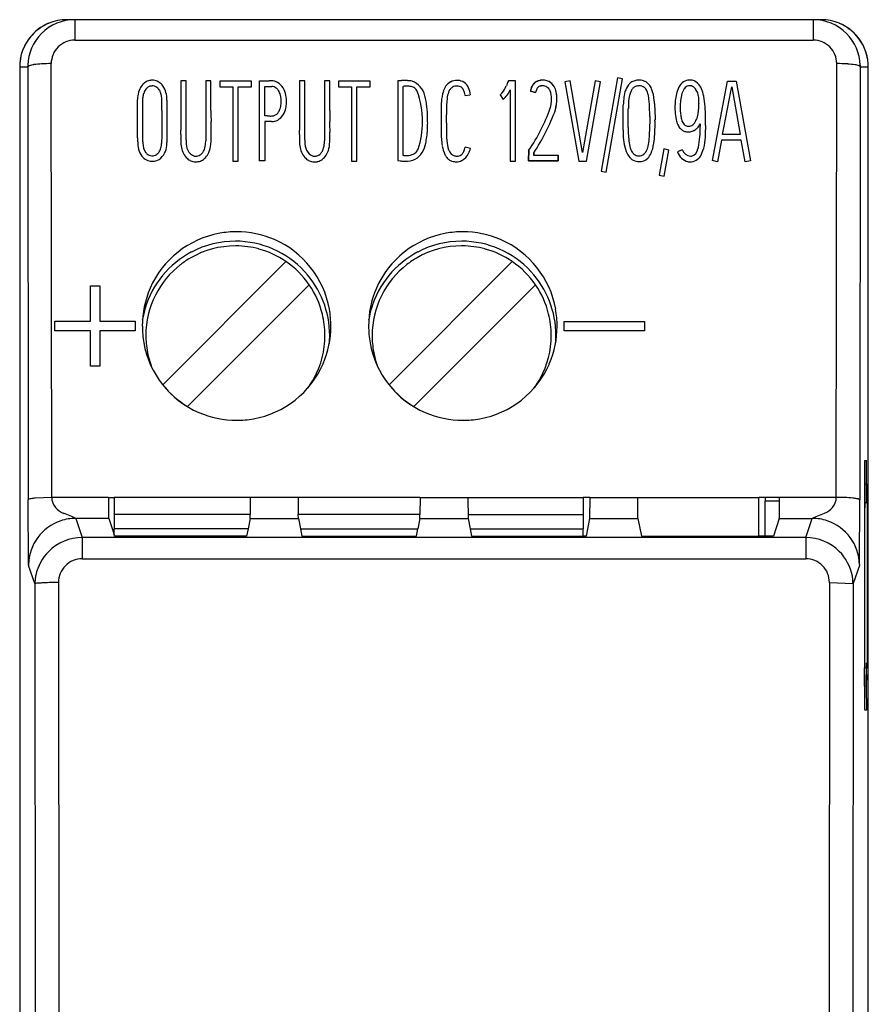
# Model space of a CAD drawing. Extents: x 0.3 to 18.3, y -0.2 to 89.8.
# Drawn here: x 0.3 to 18.3, y 68.9 to 89.8 of the extents above; entities that cross this region are included whole.
import ezdxf

# ---------------------------------------------------------------- set-up
doc = ezdxf.new("R2010")
doc.units = 0
doc.layers.add('DEFAULT_255_2_778', color=255, linetype='CONTINUOUS')

msp = doc.modelspace()

# ---------------------------------------------------------------- linework, layer by layer
at = {"layer": 'DEFAULT_255_2_778'}
for p, q in [((1.428, 89.756), (1.26, 89.756)), ((17.093, 89.756), (1.428, 89.756)), ((1.428, 89.756), (1.428, 89.325)), ((17.092, 89.756), (17.092, 89.325)), ((17.261, 89.756), (17.093, 89.756)), ((1.428, 89.325), (17.093, 89.325)), ((0.939, 79.62), (0.929, 88.824)), ((17.582, 79.62), (17.592, 88.824)), ((0.259, 88.756), (0.259, 0.756)), ((0.259, 88.756), (0.429, 88.756)), ((0.429, 88.789), (0.429, 88.756)), ((0.429, 88.789), (0.439, 79.568)), ((18.091, 88.79), (18.082, 79.568)), ((18.091, 88.79), (18.092, 88.756)), ((18.092, 88.756), (18.261, 88.756)), ((18.261, 0.756), (18.261, 88.756)), ((3.789, 88.456), (3.677, 88.456)), ((3.677, 88.456), (3.677, 87.411)), ((3.789, 87.742), (3.789, 88.456)), ((4.317, 88.456), (4.205, 88.456)), ((4.205, 88.456), (4.205, 87.667)), ((4.317, 87.826), (4.317, 88.456)), ((5.176, 88.451), (4.503, 88.451)), ((4.503, 88.451), (4.503, 88.331)), ((5.176, 88.331), (5.176, 88.451)), ((5.349, 86.758), (5.349, 88.459)), ((5.349, 88.459), (5.519, 88.459)), ((6.308, 88.456), (6.196, 88.456)), ((6.196, 88.456), (6.196, 87.411)), ((6.308, 87.742), (6.308, 88.456)), ((6.836, 88.456), (6.724, 88.456)), ((6.724, 88.456), (6.724, 87.667)), ((6.836, 87.826), (6.836, 88.456)), ((7.694, 88.451), (7.022, 88.451)), ((7.022, 88.451), (7.022, 88.331)), ((7.694, 88.331), (7.694, 88.451)), ((8.361, 88.462), (8.283, 88.461)), ((8.283, 88.461), (8.283, 86.77)), ((8.529, 88.461), (8.484, 88.462)), ((10.611, 88.423), (10.583, 88.354)), ((10.627, 88.458), (10.611, 88.423)), ((10.778, 88.458), (10.627, 88.458)), ((10.778, 86.756), (10.778, 88.458)), ((11.936, 88.461), (11.826, 88.437)), ((11.826, 88.437), (12.118, 86.756)), ((12.201, 86.937), (11.936, 88.461)), ((12.468, 88.459), (12.201, 86.937)), ((12.282, 86.756), (12.578, 88.437)), ((12.578, 88.437), (12.468, 88.459)), ((12.942, 88.524), (12.594, 86.544)), ((12.699, 86.523), (13.047, 88.5)), ((13.047, 88.5), (12.942, 88.524)), ((14.954, 86.766), (15.274, 88.454)), ((15.274, 88.454), (15.456, 88.454)), ((15.456, 88.454), (15.76, 86.761)), ((4.503, 88.331), (4.779, 88.331)), ((4.779, 88.331), (4.779, 86.752)), ((4.891, 86.752), (4.891, 88.331)), ((4.891, 88.331), (5.176, 88.331)), ((5.461, 87.716), (5.461, 88.339)), ((5.461, 88.339), (5.607, 88.339)), ((5.657, 88.331), (5.657, 88.331)), ((7.022, 88.331), (7.298, 88.331)), ((7.298, 88.331), (7.298, 86.752)), ((7.41, 86.752), (7.41, 88.331)), ((7.41, 88.331), (7.694, 88.331)), ((8.395, 86.873), (8.395, 88.341)), ((10.666, 88.268), (10.666, 86.756)), ((11.202, 88.209), (11.093, 88.237)), ((11.093, 88.237), (11.202, 88.209)), ((11.117, 88.316), (11.126, 88.339)), ((13.588, 88.177), (13.588, 88.177)), ((15.206, 87.499), (15.344, 88.233)), ((15.344, 88.233), (15.363, 88.329)), ((15.344, 88.233), (15.344, 88.233)), ((15.363, 88.329), (15.543, 87.32)), ((2.76, 87.252), (2.76, 88.064)), ((2.872, 87.165), (2.873, 88.099)), ((2.873, 88.099), (2.873, 88.099)), ((3.384, 87.962), (3.384, 87.961)), ((3.384, 87.961), (3.384, 87.556)), ((5.92, 88.037), (5.92, 88.037)), ((9.71, 88.148), (9.819, 88.164)), ((10.452, 88.16), (10.515, 88.061)), ((13.727, 87.975), (13.737, 87.658)), ((9.202, 87.956), (9.199, 87.403)), ((13.058, 87.422), (13.063, 87.941)), ((13.168, 87.491), (13.17, 87.852)), ((3.272, 87.692), (3.272, 87.291)), ((3.384, 87.556), (3.384, 87.15)), ((3.789, 87.385), (3.789, 87.742)), ((4.205, 87.667), (4.205, 87.372)), ((4.205, 87.667), (4.205, 87.667)), ((5.6, 87.596), (5.461, 87.596)), ((5.461, 87.596), (5.461, 86.758)), ((6.308, 87.385), (6.308, 87.742)), ((6.724, 87.667), (6.724, 87.372)), ((6.724, 87.667), (6.724, 87.667)), ((13.625, 87.704), (13.623, 87.387)), ((14.184, 87.634), (14.184, 87.634)), ((3.789, 87.207), (3.789, 87.385)), ((4.205, 87.372), (4.205, 87.187)), ((6.308, 87.207), (6.308, 87.385)), ((6.724, 87.372), (6.724, 87.187)), ((14.385, 87.51), (14.384, 87.51)), ((15.171, 87.32), (15.206, 87.499)), ((3.272, 87.291), (3.271, 87.135)), ((3.676, 87.321), (3.676, 87.318)), ((6.195, 87.321), (6.195, 87.318)), ((15.149, 87.2), (15.064, 86.74)), ((15.565, 87.2), (15.149, 87.2)), ((15.543, 87.32), (15.171, 87.32)), ((15.651, 86.737), (15.565, 87.2)), ((8.712, 87.01), (8.712, 87.01)), ((9.679, 86.958), (9.679, 86.959)), ((9.82, 87.024), (9.71, 87.052)), ((11.053, 86.759), (11.062, 86.986)), ((11.053, 86.97), (11.062, 86.986)), ((11.062, 86.986), (11.053, 86.758)), ((11.165, 86.933), (11.165, 86.879)), ((11.165, 86.878), (11.165, 86.933)), ((13.927, 87.014), (13.826, 86.455)), ((14.032, 86.991), (13.927, 87.014)), ((13.932, 86.433), (14.032, 86.991)), ((14.314, 86.998), (14.212, 86.953)), ((4.779, 86.752), (4.891, 86.752)), ((5.461, 86.758), (5.349, 86.758)), ((7.298, 86.752), (7.41, 86.752)), ((8.283, 86.77), (8.329, 86.761)), ((8.409, 86.873), (8.395, 86.873)), ((10.666, 86.756), (10.778, 86.756)), ((11.682, 86.759), (11.053, 86.759)), ((11.053, 86.758), (11.682, 86.758)), ((11.165, 86.879), (11.682, 86.879)), ((11.682, 86.878), (11.165, 86.878)), ((11.682, 86.879), (11.682, 86.759)), ((11.682, 86.758), (11.682, 86.878)), ((12.118, 86.756), (12.282, 86.756)), ((13.337, 86.752), (13.337, 86.752)), ((15.064, 86.74), (14.954, 86.766)), ((15.76, 86.761), (15.651, 86.737)), ((12.594, 86.544), (12.699, 86.523)), ((13.826, 86.455), (13.932, 86.433)), ((3.294, 82.01), (5.908, 84.624)), ((8.094, 82.01), (10.708, 84.624)), ((1.759, 83.358), (1.759, 84.108)), ((1.759, 84.108), (1.962, 84.108)), ((1.962, 84.108), (1.962, 83.358)), ((6.403, 84.129), (3.82, 81.546)), ((11.203, 84.129), (8.62, 81.546)), ((1.008, 83.154), (1.008, 83.358)), ((1.008, 83.358), (1.759, 83.358)), ((1.759, 83.154), (1.008, 83.154)), ((1.759, 82.404), (1.759, 83.154)), ((1.962, 83.358), (2.712, 83.358)), ((2.712, 83.154), (1.962, 83.154)), ((1.962, 83.154), (1.962, 82.404)), ((2.712, 83.358), (2.712, 83.154)), ((2.86, 83.256), (2.86, 83.256)), ((7.66, 83.256), (7.66, 83.256)), ((11.812, 83.154), (11.812, 83.354)), ((11.812, 83.354), (13.512, 83.354)), ((13.512, 83.154), (11.812, 83.154)), ((13.512, 83.354), (13.512, 83.154)), ((6.828, 82.885), (6.829, 82.902)), ((11.628, 82.885), (11.629, 82.902)), ((1.962, 82.404), (1.759, 82.404)), ((6.378, 81.947), (6.394, 81.969)), ((11.178, 81.947), (11.194, 81.969)), ((18.184, 80.402), (18.221, 80.405)), ((18.225, 79.903), (18.221, 80.405)), ((18.189, 79.9), (18.18, 79.899)), ((18.18, 79.899), (18.18, 79.506)), ((18.18, 79.899), (18.182, 79.506)), ((18.181, 79.899), (18.181, 79.899)), ((18.189, 79.9), (18.188, 79.506)), ((18.225, 79.903), (18.189, 79.9)), ((18.225, 79.903), (18.225, 79.506)), ((0.939, 79.62), (0.586, 79.605)), ((2.143, 79.621), (0.939, 79.62)), ((2.143, 79.621), (2.26, 79.621)), ((2.143, 79.62), (2.143, 79.621)), ((2.26, 79.621), (2.26, 79.256)), ((5.151, 79.621), (2.26, 79.621)), ((5.152, 79.621), (5.15, 79.256)), ((6.169, 79.621), (5.151, 79.621)), ((5.151, 79.621), (5.151, 79.621)), ((6.169, 79.621), (6.17, 79.256)), ((8.751, 79.621), (6.169, 79.621)), ((6.169, 79.62), (6.169, 79.621)), ((8.752, 79.621), (8.75, 79.256)), ((8.751, 79.621), (9.769, 79.621)), ((8.751, 79.621), (8.751, 79.621)), ((9.769, 79.621), (12.21, 79.621)), ((9.769, 79.621), (9.771, 79.174)), ((9.769, 79.62), (9.769, 79.621)), ((12.21, 79.621), (12.21, 79.256)), ((12.351, 79.621), (12.21, 79.621)), ((12.351, 79.621), (12.349, 79.174)), ((12.351, 79.621), (13.369, 79.621)), ((12.351, 79.621), (12.351, 79.621)), ((13.369, 79.621), (15.942, 79.621)), ((13.372, 79.174), (13.369, 79.621)), ((13.369, 79.621), (13.369, 79.621)), ((15.942, 78.797), (15.942, 79.621)), ((16.074, 79.621), (15.942, 79.621)), ((16.074, 79.621), (16.074, 79.541)), ((16.378, 79.621), (16.074, 79.621)), ((16.378, 79.62), (16.378, 79.621)), ((17.582, 79.62), (16.378, 79.621)), ((0.446, 78.196), (0.439, 79.568)), ((16.378, 79.541), (16.074, 79.541)), ((16.074, 78.797), (16.074, 79.541)), ((18.074, 78.196), (18.082, 79.568)), ((18.18, 79.506), (18.18, 76.006)), ((18.188, 79.506), (18.18, 79.506)), ((18.187, 79.506), (18.185, 79.401)), ((18.225, 79.506), (18.187, 79.506)), ((18.225, 79.506), (18.239, 79.506)), ((18.239, 79.506), (18.239, 76.006)), ((1.364, 79.212), (1.19, 79.282)), ((1.423, 79.188), (1.364, 79.212)), ((2.26, 79.256), (2.26, 78.956)), ((5.15, 79.256), (2.26, 79.256)), ((5.149, 79.174), (5.15, 79.256)), ((8.75, 79.256), (6.17, 79.256)), ((6.171, 79.174), (6.17, 79.256)), ((8.749, 79.174), (8.75, 79.256)), ((9.77, 79.256), (12.21, 79.256)), ((12.21, 79.256), (12.21, 78.956)), ((17.098, 79.188), (17.156, 79.212)), ((17.156, 79.212), (17.33, 79.282)), ((1.447, 79.174), (1.582, 78.768)), ((2.147, 79.174), (1.447, 79.174)), ((2.147, 79.174), (2.26, 78.834)), ((5.149, 79.174), (5.106, 78.956)), ((5.149, 79.174), (6.171, 79.174)), ((6.172, 79.174), (6.215, 78.956)), ((8.749, 79.174), (8.705, 78.956)), ((8.749, 79.174), (9.771, 79.174)), ((9.771, 79.174), (9.815, 78.956)), ((12.349, 79.174), (12.274, 78.797)), ((12.349, 79.174), (13.371, 79.174)), ((13.371, 79.174), (13.447, 78.797)), ((16.373, 79.174), (16.248, 78.797)), ((16.374, 79.174), (17.074, 79.174)), ((16.938, 78.768), (17.074, 79.174)), ((1.582, 78.768), (1.582, 78.317)), ((16.938, 78.768), (1.582, 78.768)), ((2.26, 78.834), (2.26, 78.956)), ((5.105, 78.956), (2.26, 78.956)), ((2.273, 78.797), (2.26, 78.834)), ((5.074, 78.797), (2.273, 78.797)), ((5.106, 78.956), (5.074, 78.797)), ((6.215, 78.956), (8.705, 78.956)), ((6.215, 78.956), (6.247, 78.797)), ((6.247, 78.797), (8.674, 78.797)), ((8.674, 78.797), (8.705, 78.956)), ((9.815, 78.956), (12.21, 78.956)), ((9.815, 78.956), (9.847, 78.797)), ((9.847, 78.797), (12.21, 78.797)), ((12.21, 78.797), (12.21, 78.956)), ((12.274, 78.797), (12.21, 78.797)), ((13.447, 78.797), (15.942, 78.797)), ((16.074, 78.797), (15.942, 78.797)), ((16.248, 78.797), (16.074, 78.797)), ((16.938, 78.768), (16.938, 78.317)), ((0.446, 78.196), (0.447, 78.174)), ((0.446, 78.196), (0.446, 78.176)), ((0.583, 77.793), (0.447, 78.174)), ((1.582, 78.317), (16.938, 78.317)), ((18.074, 78.175), (17.937, 77.792)), ((18.074, 78.197), (18.074, 78.176)), ((18.074, 78.196), (18.074, 78.174)), ((0.583, 77.793), (0.59, 67.67)), ((1.083, 77.815), (1.09, 67.702)), ((17.438, 77.815), (17.43, 67.691)), ((17.437, 77.815), (17.938, 77.792)), ((17.938, 77.792), (17.93, 67.671)), ((18.216, 75.609), (18.221, 76.111)), ((18.218, 76.006), (18.18, 76.006)), ((18.18, 75.613), (18.18, 76.006)), ((18.222, 75.859), (18.216, 75.61)), ((18.222, 75.859), (18.216, 75.61)), ((18.225, 76.006), (18.218, 76.006)), ((18.222, 75.859), (18.225, 76.006)), ((18.222, 75.859), (18.223, 76.006)), ((18.239, 76.006), (18.225, 76.006)), ((18.217, 75.61), (18.18, 75.613)), ((18.216, 75.61), (18.221, 75.107)), ((18.221, 75.107), (18.184, 75.107))]:
    msp.add_line(p, q, dxfattribs=at)
for centre, radius, start, end in [((1.259, 88.757), 1, 112.7638, 170.7438), ((1.264, 88.754), 1.004, 112.9487, 135.0585), ((1.428, 88.756), 1, 90.0136, 134.9935), ((1.258, 88.756), 1, 89.8932, 112.7039), ((17.092, 88.756), 1, 45.0051, 89.9821), ((17.268, 88.812), 0.944, 90.1492, 90.4381), ((17.268, 88.828), 0.928, 89.9956, 90.1551), ((17.267, 88.778), 0.978, 67.1067, 89.9611), ((17.262, 88.757), 0.999, 9.5845, 67.3011), ((17.257, 88.754), 1.004, 44.918, 67.0845), ((1.256, 88.757), 0.997, 134.8587, 174.8751), ((1.429, 88.757), 1, 135.0494, 178.1252), ((17.093, 88.757), 0.999, 1.9093, 44.98), ((17.263, 88.756), 0.998, 9.6597, 45.1226), ((1.429, 88.824), 0.5, 90.0689, 135.0788), ((17.092, 88.824), 0.5, 44.9301, 89.9384), ((1.428, 88.824), 0.5, 135.0672, 180.0095), ((17.092, 88.824), 0.5, 359.9983, 44.9136), ((1.268, 88.756), 1.008, 170.7894, 180.0007), ((1.262, 88.756), 1.003, 174.8593, 180.0005), ((0.636, 88.217), 0.589, 97.2527, 106.9889), ((0.836, 86.837), 1.984, 93.2153, 97.9469), ((0.928, 85.395), 3.429, 89.9926, 93.3948), ((1.642, 88.825), 0.714, 180.0152, 180.0758), ((17.595, 85.495), 3.329, 86.0596, 90.0599), ((16.878, 88.825), 0.714, 359.9242, 359.9848), ((17.713, 87.111), 1.708, 80.9692, 86.2654), ((17.921, 88.373), 0.43, 70.1174, 81.904), ((17.252, 88.756), 1.01, 0.0034, 9.5521), ((0.469, 88.735), 0.0456, 96.2756, 153.2096), ((18.056, 88.737), 0.0415, 32.1456, 75.2595), ((3.143, 88.129), 0.373, 135.8922, 154.8649), ((3.079, 88.189), 0.285, 118.1927, 135.7575), ((3.066, 88.208), 0.262, 96.4249, 117.4996), ((3.071, 88.18), 0.291, 91.4681, 96.8264), ((3.071, 88.181), 0.289, 90.0017, 91.4619), ((3.071, 88.185), 0.286, 78.7774, 90.0169), ((3.072, 88.199), 0.272, 56.3486, 78.3268), ((3.05, 88.169), 0.308, 36.8529, 56.0605), ((5.514, 90.438), 1.98, 270.1482, 271.014), ((5.598, 85.468), 2.992, 90.5513, 90.9314), ((5.58, 87.257), 1.203, 90.0169, 90.5046), ((5.592, 88.13), 0.33, 72.9176, 92.2079), ((5.583, 88.164), 0.3, 36.7414, 69.3966), ((8.423, 87.067), 1.397, 90, 92.5193), ((8.423, 87.067), 1.397, 87.4807, 90), ((8.514, 88.19), 0.272, 74.8082, 86.8903), ((8.43, 88.046), 0.435, 13.0185, 69.0645), ((9.581, 88.139), 0.349, 122.0238, 163.7941), ((9.541, 88.134), 0.333, 89.9941, 115.7575), ((9.541, 88.144), 0.324, 89.6571, 90.0058), ((9.541, 88.149), 0.319, 86.7344, 89.6669), ((9.55, 88.215), 0.252, 57.0283, 87.8421), ((9.526, 88.203), 0.276, 22.5904, 54.0722), ((11.338, 88.241), 0.233, 137.4033, 155.3043), ((11.336, 88.242), 0.231, 137.3051, 155.4024), ((11.327, 88.251), 0.219, 115.4288, 137.3749), ((11.328, 88.249), 0.22, 115.5114, 137.2925), ((11.342, 88.213), 0.259, 97.0019, 114.765), ((11.343, 88.208), 0.263, 96.5346, 114.6541), ((11.355, 88.137), 0.336, 97.2486, 97.7375), ((11.355, 88.117), 0.357, 90.0577, 96.8138), ((11.355, 88.116), 0.357, 90.0585, 96.814), ((11.355, 88.137), 0.336, 89.1431, 89.9999), ((11.355, 88.136), 0.336, 89.3878, 90), ((11.356, 88.171), 0.301, 77.7922, 89.5961), ((11.356, 88.172), 0.302, 77.8078, 89.3364), ((11.364, 88.207), 0.266, 56.9247, 77.7437), ((11.365, 88.21), 0.262, 56.7742, 77.8943), ((11.347, 88.187), 0.291, 37.4895, 56.3374), ((11.35, 88.189), 0.287, 37.3671, 56.4596), ((13.401, 88.183), 0.297, 126.3174, 139.7167), ((13.362, 88.237), 0.231, 114.9022, 126.2959), ((13.383, 88.181), 0.291, 96.8223, 114.1136), ((13.397, 88.082), 0.391, 90.023, 97.1546), ((13.397, 88.093), 0.379, 89.3527, 90.0026), ((13.398, 88.118), 0.355, 78.4071, 89.4867), ((13.42, 88.219), 0.251, 59.8272, 78.6193), ((13.414, 88.219), 0.254, 40.0914, 58.5538), ((13.333, 88.152), 0.359, 22.4257, 40.0028), ((14.503, 88.196), 0.29, 123.5472, 153.3515), ((14.475, 88.218), 0.257, 91.3373, 121.1572), ((14.477, 88.209), 0.266, 90.0003, 91.6014), ((14.481, 88.241), 0.233, 46.7728, 91.0983), ((14.254, 88.064), 0.52, 9.3126, 41.9379), ((3.235, 88.089), 0.473, 155.2406, 173.8554), ((3.283, 88.075), 0.412, 163.2826, 176.6736), ((3.151, 88.113), 0.273, 142.4966, 162.9483), ((3.092, 88.158), 0.2, 124.472, 142.4034), ((3.069, 88.189), 0.161, 101.4268, 124.0643), ((3.071, 88.171), 0.179, 90.1025, 100.8116), ((3.071, 88.151), 0.199, 90, 90.2814), ((3.071, 88.139), 0.211, 84.7867, 89.9489), ((3.075, 88.183), 0.167, 63.8166, 84.5541), ((3.071, 88.18), 0.171, 44.5488, 63.2754), ((3.026, 88.134), 0.236, 25.9905, 44.7385), ((2.945, 88.097), 0.324, 8.4359, 25.6095), ((2.864, 88.068), 0.519, 358.6199, 33.4853), ((5.608, 88.181), 0.158, 89.9878, 90.3294), ((5.608, 88.181), 0.158, 72.0266, 90.0196), ((5.609, 88.193), 0.146, 51.1387, 71.0603), ((5.571, 88.143), 0.209, 32.34, 51.4623), ((5.445, 88.066), 0.356, 14.4317, 32.0069), ((5.465, 88.077), 0.447, 14.9069, 36.6424), ((5.291, 88.025), 0.629, 1.1231, 15.4169), ((8.457, 87.917), 0.429, 92.6686, 98.3213), ((8.47, 87.654), 0.691, 89.8623, 92.7217), ((8.472, 87.282), 1.063, 89.5841, 89.9939), ((8.477, 87.902), 0.444, 78.7643, 89.6244), ((8.526, 88.157), 0.184, 52.0633, 78.4626), ((8.498, 88.127), 0.225, 29.387, 51.006), ((6.949, 87.598), 1.858, 359.9979, 20.1177), ((10.105, 87.962), 0.901, 162.2978, 176.5369), ((9.941, 88.007), 0.62, 159.8501, 173.1955), ((9.586, 88.135), 0.243, 143.942, 159.3014), ((9.529, 88.173), 0.174, 121.342, 143.1116), ((9.528, 88.169), 0.178, 101.78, 120.338), ((9.539, 88.123), 0.225, 90.0029, 102.1281), ((9.539, 88.124), 0.224, 88.8043, 89.9999), ((9.539, 88.124), 0.224, 82.1172, 88.8079), ((9.55, 88.2), 0.147, 65.052, 82.2716), ((9.559, 88.225), 0.121, 42.8686, 64.112), ((9.512, 88.188), 0.18, 23.5934, 41.2533), ((9.28, 88.086), 0.434, 9.1232, 23.697), ((9.302, 88.104), 0.521, 6.6272, 23.1864), ((10.279, 88.371), 0.273, 309.2681, 323.2832), ((9.86, 88.676), 0.791, 323.6921, 335.9512), ((10.104, 88.519), 0.615, 311.8922, 335.9413), ((11.795, 88.067), 0.723, 159.794, 166.3278), ((11.817, 88.058), 0.746, 159.8283, 166.1604), ((11.334, 88.242), 0.229, 155.1699, 161.2273), ((11.496, 88.153), 0.299, 153.0093, 169.0822), ((11.497, 88.152), 0.3, 153.0113, 169.0358), ((11.365, 88.218), 0.153, 138.0389, 152.3228), ((11.357, 88.222), 0.143, 137.5402, 152.8215), ((11.316, 88.257), 0.09, 116.0349, 135.6905), ((11.315, 88.257), 0.0886, 115.8729, 135.8533), ((11.333, 88.218), 0.132, 99.9018, 115.5534), ((11.333, 88.217), 0.132, 99.9018, 115.5534), ((11.345, 88.165), 0.186, 98.5147, 100.5889), ((11.345, 88.166), 0.186, 98.5147, 100.5889), ((11.352, 88.144), 0.209, 91.1828, 99.6333), ((11.352, 88.143), 0.209, 91.1828, 99.6333), ((11.352, 88.143), 0.21, 90.0027, 91.1822), ((11.352, 88.142), 0.21, 90.0027, 91.1822), ((11.352, 88.144), 0.209, 77.1325, 90.0009), ((11.352, 88.143), 0.209, 77.1325, 90.0009), ((11.363, 88.205), 0.147, 56.0628, 76.0351), ((11.362, 88.202), 0.15, 56.2034, 75.8027), ((11.355, 88.191), 0.163, 38.6623, 56.47), ((11.352, 88.186), 0.168, 39.0007, 56.2843), ((11.303, 88.152), 0.229, 19.7185, 38.0546), ((11.303, 88.151), 0.228, 19.6437, 37.9917), ((11.195, 88.112), 0.344, 11.2335, 19.9324), ((11.204, 88.113), 0.334, 11.2087, 20.1689), ((10.872, 88.064), 0.67, 0.9944, 9.8972), ((10.873, 88.063), 0.669, 1.3077, 9.8872), ((11.306, 88.158), 0.341, 15.8946, 37.1131), ((11.308, 88.158), 0.339, 15.8339, 37.1739), ((11.159, 88.117), 0.494, 2.5743, 15.8273), ((11.147, 88.114), 0.506, 1.6256, 15.7547), ((13.618, 88.057), 0.546, 144.3231, 178.7747), ((14.002, 87.948), 0.829, 161.3611, 179.2712), ((13.519, 88.101), 0.322, 147.4703, 159.6248), ((13.402, 88.176), 0.183, 125.9954, 147.6543), ((13.384, 88.191), 0.161, 101.7, 123.8683), ((13.396, 88.122), 0.231, 90.0041, 101.2187), ((13.396, 88.126), 0.227, 89.5186, 90), ((13.396, 88.124), 0.229, 82.7945, 89.5308), ((13.398, 88.126), 0.227, 82.3393, 83.0965), ((13.405, 88.165), 0.187, 65.4174, 82.9181), ((13.416, 88.193), 0.157, 51.6424, 64.8514), ((13.354, 88.141), 0.236, 10.6659, 47.5636), ((12.875, 87.996), 0.736, 14.2623, 14.8799), ((12.604, 87.942), 1.012, 4.437, 13.4181), ((12.891, 87.98), 0.833, 3.9853, 21.7819), ((15.359, 87.91), 1.199, 166.7212, 180.6352), ((14.801, 88.041), 0.626, 152.941, 166.6472), ((14.707, 88.064), 0.418, 149.232, 167.2875), ((14.526, 88.169), 0.209, 134.5284, 148.3651), ((14.476, 88.216), 0.14, 112.6601, 133.5954), ((14.47, 88.224), 0.131, 91.2354, 111.3843), ((14.47, 88.209), 0.145, 89.9964, 91.2057), ((14.47, 88.208), 0.147, 74.5204, 89.9993), ((14.464, 88.201), 0.155, 55.5066, 73.2889), ((14.434, 88.16), 0.206, 36.4645, 54.8896), ((14.355, 88.1), 0.304, 18.5918, 36.7755), ((14.181, 88.047), 0.487, 3.1847, 18.0127), ((3.402, 88.066), 0.642, 177.9643, 179.9997), ((3.376, 88.066), 0.616, 179.9955, 180.231), ((3.402, 88.066), 0.642, 173.4394, 177.9673), ((2.855, 88.079), 0.416, 7.8943, 9.0656), ((2.024, 87.973), 1.254, 359.4659, 7.4704), ((-0.13, 87.972), 3.408, 358.0727, 359.8169), ((1.056, 87.973), 2.329, 359.7222, 2.0316), ((5.399, 88), 0.408, 339.2317, 355.6151), ((5.269, 88.016), 0.539, 359.9989, 14.8844), ((5.308, 88.011), 0.5, 355.134, 356.5119), ((5.269, 88.016), 0.539, 356.1922, 358.5324), ((5.269, 88.016), 0.539, 358.5316, 0.0007), ((5.324, 88.012), 0.596, 347.274, 357.6431), ((5.224, 88.019), 0.696, 357.4424, 0.0122), ((5.193, 88.019), 0.727, 0.0037, 1.4322), ((7.135, 87.689), 1.778, 359.4586, 14.8362), ((11.164, 87.865), 1.965, 175.5644, 177.3444), ((11.23, 87.845), 1.92, 172.9385, 180.8841), ((8.903, 88.009), 0.818, 9.7467, 10.2286), ((10.873, 88.064), 0.669, 343.8635, 0.0018), ((10.87, 88.063), 0.672, 343.905, 359.9913), ((10.872, 88.063), 0.67, 359.9994, 1.3085), ((10.872, 88.064), 0.67, 0, 0.994), ((10.711, 88.084), 0.944, 345.1705, 0.0117), ((10.712, 88.084), 0.942, 345.1495, 359.9902), ((11.03, 88.106), 0.623, 2.062, 3.0194), ((10.706, 88.085), 0.948, 1.6778, 2.6761), ((10.719, 88.083), 0.935, 1.7229, 2.7349), ((10.706, 88.085), 0.948, 0.0003, 1.6774), ((10.717, 88.083), 0.938, 359.9999, 1.7236), ((16.39, 87.776), 3.331, 174.9589, 176.9908), ((17.589, 87.77), 4.419, 177.5557, 178.654), ((9.851, 87.721), 3.774, 0.951, 4.5613), ((11.896, 87.869), 1.835, 3.3123, 5.2783), ((15.835, 87.876), 1.565, 175.2002, 179.8412), ((15.188, 87.939), 0.915, 166.9205, 175.7235), ((15.047, 87.97), 0.771, 165.9646, 166.7378), ((13.892, 88.021), 0.777, 1.7323, 3.9351), ((12.686, 87.985), 1.983, 0.0346, 1.71), ((13.036, 87.986), 1.634, 358.5813, 0.0175), ((13.452, 87.854), 1.348, 11.665, 12.6265), ((12.647, 87.73), 2.161, 359.2194, 10.5709), ((7.465, 87.669), 4.193, 177.8481, 179.6889), ((-14.782, 88.413), 18.067, 358.14, 358.2388), ((12.313, 87.845), 7.997, 180.1369, 181.4186), ((5.592, 87.897), 0.188, 304.9031, 322.8885), ((5.535, 87.948), 0.377, 301.7578, 349.8368), ((5.504, 87.961), 0.296, 323.1988, 339.0196), ((14.88, 87.845), 8.045, 180.1362, 181.4103), ((16.748, 87.816), 7.437, 180.0117, 180.2524), ((30.675, 87.879), 21.365, 180.2566, 180.3546), ((7.828, 89.192), 3.915, 325.7042, 340.3764), ((7.826, 89.193), 3.917, 325.7021, 340.3629), ((7.687, 89.252), 4.181, 326.31, 340.2982), ((7.687, 89.252), 4.181, 326.3053, 340.2929), ((-2.49, 88.869), 15.581, 356.5867, 356.6225), ((-2.485, 88.289), 15.661, 358.402, 358.4799), ((9.892, 87.722), 3.733, 0.0006, 0.9462), ((16.056, 87.89), 1.897, 179.7691, 180.0015), ((15.841, 87.887), 1.681, 179.9209, 182.4766), ((15.16, 87.85), 0.999, 182.0383, 192.494), ((15.664, 87.881), 1.394, 180, 180.0868), ((15.247, 87.872), 0.977, 179.5789, 192.1032), ((13.63, 87.958), 1.039, 345.4664, 359.3081), ((49.121, 88.658), 44.814, 181.2931, 181.3577), ((-5.431, 87.329), 9.755, 0.2253, 1.572), ((5.451, 86.489), 1.227, 87.0314, 89.5665), ((5.779, 93.631), 5.923, 267.4397, 267.5494), ((5.574, 88.729), 1.016, 267.3016, 269.7307), ((5.575, 88.064), 0.352, 269.1315, 281.4198), ((5.605, 87.867), 0.271, 268.7903, 298.0025), ((5.612, 87.871), 0.155, 281.9447, 304.1238), ((51.55, 88.65), 44.723, 181.2853, 181.3499), ((-2.968, 87.329), 9.811, 0.224, 1.5625), ((6.948, 87.598), 1.859, 341.5467, 359.697), ((6.938, 87.598), 1.869, 359.6966, 359.9988), ((4.885, 87.559), 4.029, 0.058, 1.6123), ((5.925, 87.562), 2.989, 358.8708, 0.0177), ((-4.545, 87.698), 13.856, 359.4753, 359.9252), ((23.164, 87.444), 13.854, 179.4753, 179.9251), ((-2.162, 87.668), 11.473, 0.0567, 0.3948), ((9.897, 87.722), 3.728, 359.7293, 0), ((1.642, 87.601), 12.095, 359.6203, 0.0468), ((82.326, 87.661), 68.589, 180.00294, 180.0225), ((-54.877, 87.607), 68.613, 0.00293, 0.0225), ((14.697, 87.748), 0.525, 192.5361, 205.0314), ((14.618, 87.731), 0.333, 191.0778, 208.49), ((14.562, 87.711), 0.274, 210.4873, 220.778), ((14.451, 87.641), 0.144, 297.3221, 316.1754), ((14.364, 87.726), 0.266, 315.9447, 328.8596), ((14.232, 87.799), 0.417, 329.7224, 345.8372), ((14.305, 87.766), 0.449, 316.5853, 330.557), ((27.391, 87.353), 12.697, 179.1303, 179.3452), ((4.451, 87.708), 10.358, 358.9129, 359.8461), ((9.908, 87.68), 4.9, 359.9972, 0.2344), ((-0.147, 87.425), 3.824, 358.4377, 359.7852), ((1.213, 87.352), 3.111, 355.5618, 0.2836), ((2.382, 87.425), 3.814, 358.4347, 359.7858), ((3.714, 87.352), 3.128, 355.5846, 0.2822), ((7.035, 87.524), 1.879, 349.9484, 359.3504), ((11.058, 87.377), 1.859, 179.1991, 179.9999), ((11.07, 87.378), 1.87, 180.0093, 189.0689), ((12.717, 87.443), 3.407, 179.6804, 183.4547), ((-28.095, 86.092), 41.175, 1.8356, 1.851), ((19.467, 87.6), 6.411, 181.6859, 182.5826), ((-16.702, 87.034), 29.874, 0.8292, 0.8758), ((21.181, 87.568), 8.013, 180.7242, 181.3968), ((14.649, 87.379), 1.479, 180.2343, 192.2562), ((12.176, 87.377), 1.447, 347.8068, 0.402), ((11.064, 87.5), 2.673, 352.1519, 0.456), ((14.497, 87.653), 0.304, 204.8248, 223.2409), ((14.428, 87.59), 0.211, 223.5103, 243.562), ((14.44, 87.616), 0.24, 243.787, 261.4586), ((14.437, 87.614), 0.117, 224.5647, 243.1565), ((14.439, 87.619), 0.122, 243.5328, 262.3252), ((14.445, 87.653), 0.276, 261.6647, 269.5922), ((14.445, 87.67), 0.173, 262.4049, 267.8836), ((14.445, 87.67), 0.174, 267.8822, 270.0013), ((14.445, 87.653), 0.276, 269.6102, 270), ((14.445, 87.673), 0.176, 270.0191, 278.6905), ((14.445, 87.648), 0.272, 269.993, 277.649), ((14.452, 87.642), 0.145, 278.139, 296.9728), ((14.448, 87.62), 0.243, 277.7949, 299.6646), ((14.427, 87.653), 0.283, 300.0133, 316.301), ((12.681, 87.437), 2.015, 348.9055, 1.4221), ((97.633, 86.519), 82.943, 179.32355, 179.33151), ((8.141, 87.457), 6.665, 358.8174, 359.6812), ((23.475, 87.362), 8.67, 179.1326, 179.6174), ((126.199, 85.696), 111.407, 179.0661, 179.07544), ((4.776, 87.245), 2.016, 179.7865, 182.2785), ((3.291, 87.154), 0.529, 178.8451, 213.4967), ((3.22, 87.14), 0.349, 175.885, 179.9999), ((3.224, 87.14), 0.353, 180.0714, 215.66), ((2.707, 87.163), 0.565, 355.4048, 357.2446), ((2.774, 87.163), 0.61, 352.7777, 358.7802), ((7.594, 87.211), 3.92, 178.4257, 179.774), ((4.745, 87.215), 1.07, 179.3988, 187.376), ((4.366, 87.178), 0.578, 177.1095, 194.8243), ((3.768, 87.152), 0.436, 339.9258, 358.1382), ((3.297, 87.185), 0.908, 357.0292, 0.1288), ((10.113, 87.21), 3.919, 178.4211, 179.7734), ((7.266, 87.214), 1.073, 179.4046, 187.3306), ((6.888, 87.179), 0.581, 177.1573, 194.7765), ((6.289, 87.152), 0.434, 339.8608, 358.1908), ((5.808, 87.185), 0.916, 357.0611, 0.1319), ((8.389, 87.207), 0.489, 302.4962, 351.6967), ((7.664, 87.423), 1.242, 346.6711, 349.499), ((11.235, 87.36), 1.923, 183.6594, 185.1379), ((10.062, 87.239), 0.744, 183.9507, 199.0083), ((14.04, 87.309), 0.977, 179.8873, 203.8172), ((12.179, 87.372), 1.55, 350.499, 351.2099), ((13.878, 87.283), 0.927, 333.5832, 2.2582), ((3.096, 87.057), 0.2, 217.7183, 227.0653), ((3.046, 87.062), 0.204, 304.3385, 322.3666), ((2.995, 87.102), 0.269, 322.3187, 339.4189), ((2.975, 87.116), 0.405, 306.7473, 355.8887), ((2.868, 87.145), 0.403, 340.06, 356.083), ((4.206, 87.151), 0.528, 188.0123, 202.7503), ((4.086, 87.097), 0.396, 202.2009, 221.9794), ((4.046, 87.092), 0.246, 194.4122, 240.0019), ((3.979, 87.052), 0.2, 303.3626, 324.9043), ((3.903, 87.108), 0.294, 324.5158, 338.9562), ((3.91, 87.095), 0.393, 318.4012, 336.9065), ((3.779, 87.154), 0.537, 336.5687, 355.4378), ((6.729, 87.153), 0.532, 188.1157, 202.7287), ((6.603, 87.095), 0.394, 202.1084, 222.0005), ((6.565, 87.092), 0.246, 194.4468, 239.9673), ((6.497, 87.053), 0.202, 303.4421, 324.8248), ((6.418, 87.109), 0.298, 324.6818, 338.9269), ((6.427, 87.096), 0.396, 318.4237, 336.8075), ((6.293, 87.155), 0.543, 336.6627, 355.3437), ((8.521, 87.097), 0.213, 287.1689, 311.0792), ((8.49, 87.108), 0.242, 314.9465, 336.1361), ((10.481, 87.309), 1.279, 190.1748, 190.4689), ((9.909, 87.188), 0.694, 189.2824, 204.7627), ((9.62, 87.09), 0.277, 199.57, 216.4007), ((9.525, 87.024), 0.162, 217.549, 237.2777), ((9.488, 87.053), 0.323, 297.1726, 335.1799), ((9.483, 87.054), 0.218, 317.3642, 334.1028), ((9.369, 87.113), 0.346, 333.5784, 349.9916), ((9.35, 87.133), 0.482, 333.4063, 346.9883), ((13.409, 87.031), 0.288, 203.7754, 255.5511), ((13.577, 87.143), 0.381, 191.8549, 208.1656), ((13.429, 87.064), 0.213, 208.2292, 229.4554), ((13.371, 87.055), 0.201, 310.5894, 332.8728), ((13.133, 87.177), 0.47, 332.852, 346.9438), ((13.306, 87.079), 0.381, 316.219, 336.0125), ((12.962, 87.225), 0.754, 336.5564, 351.6971), ((14.509, 87.046), 0.311, 197.3198, 256.3022), ((14.509, 87.065), 0.206, 198.8382, 264.3883), ((14.454, 87.052), 0.198, 285.911, 349.4257), ((14.225, 87.15), 0.445, 342.3978, 346.9014), ((3.077, 87.04), 0.289, 218.1192, 268.4377), ((3.073, 87.032), 0.167, 226.8007, 245.2848), ((3.069, 87.028), 0.161, 246.1802, 266.8975), ((3.071, 87.043), 0.176, 266.462, 269.9861), ((3.078, 87.037), 0.286, 268.1156, 269.9996), ((3.071, 87.041), 0.174, 269.9731, 283.9523), ((3.081, 87.005), 0.254, 269.3903, 302.5239), ((3.072, 87.029), 0.163, 284.5786, 303.4555), ((4.012, 87.033), 0.298, 222.3161, 240.8124), ((3.994, 87.007), 0.268, 241.4362, 262.1825), ((3.999, 87.021), 0.162, 241.7009, 264.5926), ((3.997, 87.022), 0.283, 261.9995, 269.3102), ((3.998, 87.042), 0.182, 265.5746, 269.9985), ((3.997, 87.02), 0.28, 269.3121, 270.0034), ((3.997, 87.022), 0.282, 270.0003, 280.3083), ((3.998, 87.037), 0.178, 270.0001, 270.4862), ((3.998, 87.039), 0.179, 270.4475, 282.94), ((4.005, 87.018), 0.157, 282.4572, 302.5084), ((4, 87.003), 0.263, 280.4558, 301.0691), ((3.98, 87.037), 0.303, 301.0975, 317.9004), ((6.53, 87.032), 0.297, 222.3053, 240.8973), ((6.513, 87.006), 0.267, 241.3799, 262.2016), ((6.519, 87.023), 0.164, 241.8662, 264.427), ((6.516, 87.023), 0.283, 262.0038, 269.6187), ((6.517, 87.044), 0.185, 265.6007, 268.0273), ((6.517, 87.042), 0.183, 268.0283, 270.0014), ((6.516, 87.034), 0.295, 269.6285, 269.9939), ((6.516, 87.022), 0.283, 269.9961, 280.3005), ((6.517, 87.037), 0.178, 269.9431, 282.9822), ((6.523, 87.019), 0.158, 282.494, 302.3915), ((6.519, 87.004), 0.264, 280.4878, 301.0371), ((6.5, 87.034), 0.3, 301.0699, 318.0103), ((8.428, 87.368), 0.615, 260.7852, 267.8264), ((8.428, 87.367), 0.615, 267.8272, 270.0004), ((8.433, 87.972), 1.099, 268.7103, 269.9666), ((8.428, 87.368), 0.616, 270.0053, 291.2972), ((8.433, 87.747), 0.874, 269.9886, 270.9026), ((8.45, 87.329), 0.456, 269.591, 287.1608), ((9.598, 87.051), 0.354, 205.6118, 215.4056), ((9.499, 86.973), 0.229, 213.9535, 234.4577), ((9.501, 86.975), 0.231, 234.3227, 250.8509), ((9.503, 86.98), 0.237, 250.7398, 264.5943), ((9.525, 87.028), 0.166, 238.058, 260.5179), ((9.521, 87.02), 0.278, 261.6417, 268.0626), ((9.532, 87.058), 0.196, 259.8199, 269.2463), ((9.521, 87.02), 0.278, 268.06, 270.002), ((9.521, 87.02), 0.279, 269.9922, 294.1298), ((9.532, 87.055), 0.193, 269.2623, 270), ((9.532, 87.054), 0.192, 269.9899, 278.8385), ((9.539, 87.014), 0.152, 278.8005, 296.3499), ((9.539, 87.004), 0.143, 298.0277, 316.7021), ((13.396, 87.04), 0.174, 232.5542, 270.034), ((13.398, 87.078), 0.332, 259.3862, 269.7921), ((13.396, 87.04), 0.174, 269.966, 307.4458), ((13.398, 86.944), 0.198, 269.7883, 270.0705), ((13.406, 87), 0.254, 268.1533, 313.5553), ((14.479, 87.007), 0.267, 260.6578, 269.9951), ((14.479, 87.007), 0.267, 270.0163, 329.187), ((14.489, 86.999), 0.139, 270.0039, 277.9629), ((4.859, 83.229), 2.027, 89.9713, 100.132), ((4.864, 83.254), 2.002, 66.5269, 90.0988), ((9.659, 83.229), 2.027, 89.9713, 100.132), ((9.664, 83.254), 2.002, 66.5269, 90.0988), ((4.856, 83.26), 1.996, 100.1898, 156.4707), ((4.834, 83.062), 1.994, 89.9553, 117.7541), ((4.835, 83.056), 2, 42.7964, 89.9927), ((4.865, 83.261), 1.996, 10.1898, 66.4707), ((9.656, 83.26), 1.996, 100.1898, 156.4707), ((9.634, 83.062), 1.994, 89.9553, 117.7541), ((9.635, 83.056), 2, 42.7964, 89.9927), ((9.665, 83.261), 1.996, 10.1898, 66.4707), ((4.836, 83.056), 2.001, 117.7231, 163.2489), ((4.834, 83.058), 1.898, 89.9793, 119.8206), ((4.835, 83.043), 1.913, 89.5687, 89.9992), ((4.835, 83.056), 1.901, 74.8369, 89.573), ((4.835, 83.059), 1.897, 55.5584, 74.8235), ((9.636, 83.056), 2.001, 117.7231, 163.2489), ((9.634, 83.059), 1.898, 89.9788, 119.8246), ((9.635, 83.054), 1.902, 89.5659, 90.0008), ((9.635, 83.056), 1.901, 74.8345, 89.5708), ((9.635, 83.059), 1.897, 55.5583, 74.821), ((4.838, 83.053), 1.905, 119.8414, 127.6498), ((4.836, 83.056), 1.899, 34.3856, 55.626), ((9.638, 83.053), 1.905, 119.8457, 127.6554), ((9.636, 83.056), 1.899, 34.3856, 55.626), ((4.831, 83.059), 1.896, 127.6116, 153.2772), ((4.835, 83.056), 2, 0.0038, 42.7968), ((9.632, 83.059), 1.896, 127.6163, 153.6848), ((9.635, 83.056), 2, 0.0038, 42.7968), ((4.862, 83.26), 2.002, 156.5269, 180.0988), ((4.839, 83.057), 1.896, 13.8298, 34.4216), ((9.662, 83.26), 2.002, 156.5269, 180.0988), ((9.638, 83.057), 1.897, 13.8304, 34.4115), ((4.838, 83.056), 1.903, 153.2744, 179.9859), ((9.638, 83.056), 1.903, 153.6799, 179.9854), ((4.847, 83.054), 2.011, 163.2994, 170.032), ((4.833, 83.257), 2.027, 359.9713, 10.132), ((9.647, 83.054), 2.011, 163.2994, 170.032), ((9.633, 83.257), 2.027, 359.9713, 10.132), ((3.135, 83.354), 0.273, 169.7389, 171.0862), ((2.51, 83.459), 0.36, 349.9052, 350.9276), ((4.834, 83.056), 1.901, 0.0519, 13.8218), ((7.965, 83.348), 0.305, 169.7494, 170.9508), ((7.269, 83.467), 0.402, 349.8976, 350.8091), ((9.633, 83.056), 1.902, 0.0583, 13.8223), ((4.888, 83.255), 2.027, 179.9713, 190.132), ((4.858, 83.253), 2.002, 336.5269, 0.0988), ((9.688, 83.255), 2.027, 179.9713, 190.132), ((9.658, 83.253), 2.002, 336.5269, 0.0988), ((4.829, 83.056), 1.894, 179.9995, 185.0866), ((4.837, 83.055), 1.898, 331.5193, 0.0166), ((4.611, 83.056), 2.124, 0, 0.0497), ((4.834, 83.056), 2.002, 355.6037, 359.9994), ((9.629, 83.056), 1.894, 179.9995, 185.0846), ((9.637, 83.055), 1.898, 331.52, 0.0171), ((9.781, 83.056), 1.754, 359.9944, 0.0614), ((9.634, 83.056), 2.002, 355.6037, 359.9994), ((4.856, 83.251), 1.996, 190.1898, 246.4707), ((4.831, 83.057), 1.896, 185.0916, 196.9539), ((9.656, 83.251), 1.996, 190.1898, 246.4707), ((9.631, 83.057), 1.896, 185.0895, 196.9534), ((4.846, 83.061), 1.912, 196.9457, 199.7098), ((4.865, 83.252), 1.996, 280.1898, 336.4707), ((9.645, 83.061), 1.911, 196.9451, 199.7097), ((9.665, 83.252), 1.996, 280.1898, 336.4707), ((4.831, 83.059), 1.906, 325.1159, 331.5074), ((9.631, 83.059), 1.906, 325.1159, 331.5077), ((4.857, 83.252), 1.996, 218.4859, 238.7259), ((9.657, 83.252), 1.996, 218.4859, 238.7259), ((4.857, 83.258), 2.002, 246.5269, 270.0988), ((4.861, 83.283), 2.027, 269.9713, 280.132), ((9.657, 83.258), 2.002, 246.5269, 270.0988), ((9.661, 83.283), 2.027, 269.9713, 280.132), ((46.93, 80.005), 28.749, 179.4493, 179.7723), ((27.658, 80.192), 9.477, 178.9991, 179.4621), ((19.274, 80.347), 1.091, 177.1206, 179.4073), ((69.575, 79.904), 51.394, 179.7598, 180.0051), ((0.687, 78.6), 1.01, 95.6898, 100.7751), ((1.261, 79.617), 0.323, 179.3462, 180.0029), ((1.262, 79.617), 0.323, 179.9878, 220.8182), ((51.445, 79.674), 49.302, 180.0614, 180.3071), ((-28.902, 79.651), 45.28, 359.694, 359.9616), ((17.259, 79.617), 0.323, 319.1622, 359.9864), ((17.261, 79.617), 0.32, 359.9971, 0.656), ((17.597, 76.071), 3.55, 90.0008, 90.2425), ((17.595, 76.013), 3.608, 84.6134, 89.98), ((17.83, 78.562), 1.047, 79.5326, 84.3059), ((0.444, 79.568), 0.00509, 147.2086, 175.0634), ((0.464, 79.549), 0.0328, 105.1772, 137.7679), ((0.547, 79.319), 0.277, 100.3033, 109.3819), ((1.397, 79.752), 0.514, 222.403, 246.3215), ((25.164, 79.527), 23.021, 180.2922, 180.6431), ((-5.744, 79.522), 22.122, 359.344, 359.7092), ((17.123, 79.753), 0.514, 293.8441, 317.5854), ((17.982, 79.357), 0.238, 68.241, 80.7906), ((18.045, 79.522), 0.0619, 63.7982, 65.1301), ((18.068, 79.564), 0.0147, 19.6055, 74.2086), ((19.587, 79.49), 1.405, 179.3435, 180.0008), ((19.59, 79.49), 1.409, 180.0001, 180.7652), ((19.586, 79.49), 1.404, 180.7633, 183.6137), ((1.361, 79.049), 0.151, 55.9857, 66.0721), ((8.14, 79.333), 5.996, 180.6144, 181.2343), ((2.456, 79.203), 0.311, 179.8337, 185.2901), ((16.064, 79.203), 0.311, 354.689, 0.1439), ((10.449, 79.333), 5.927, 358.7455, 359.3726), ((17.164, 79.041), 0.161, 114.4073, 123.9107), ((16.816, 80.352), 1.188, 295.6562, 295.7193), ((1.443, 78.176), 0.997, 108.2855, 178.8126), ((1.449, 78.171), 1.004, 90.1831, 108.5058), ((17.071, 78.168), 1.007, 71.5205, 89.7906), ((17.077, 78.176), 0.997, 1.1964, 71.7295), ((1.583, 77.767), 1, 90.0291, 135.0356), ((16.938, 77.767), 1, 44.9585, 89.9629), ((1.592, 77.759), 1.013, 135.0454, 168.0535), ((16.932, 77.76), 1.01, 11.058, 44.9998), ((1.583, 77.816), 0.5, 135.1725, 180.0153), ((1.583, 77.816), 0.5, 90.0626, 135.1381), ((16.937, 77.817), 0.5, 44.846, 89.9074), ((16.938, 77.817), 0.499, 0.0087, 44.8685), ((1.438, 77.794), 0.855, 170.7096, 179.9146), ((1.494, 77.786), 0.911, 168.4433, 170.7843), ((17.03, 77.786), 0.907, 8.7005, 10.6357), ((1.299, 77.795), 0.716, 179.9932, 180.1286), ((0.574, 77.918), 0.125, 274.0083, 275.3745), ((1.014, 72.905), 4.906, 94.7999, 94.9994), ((0.996, 73.087), 4.724, 94.2022, 94.7761), ((1.074, 72.032), 5.782, 93.4185, 94.2038), ((1.088, 71.801), 6.014, 93.3963, 93.4247), ((1.105, 71.528), 6.287, 92.3521, 93.3961), ((1.097, 71.731), 6.084, 90.8052, 92.3628), ((1.089, 72.244), 5.571, 90.0662, 90.7949), ((1.578, 77.816), 0.495, 179.9939, 180.2124), ((16.928, 77.817), 0.51, 359.6996, 359.9956), ((17.08, 77.793), 0.857, 0.073, 8.7653), ((17.196, 77.794), 0.742, 359.8482, 0.0056), ((16.908, 76.032), 1.315, 359.9998, 3.435), ((16.903, 76.032), 1.32, 358.8575, 359.9996), ((67.285, 75.608), 49.105, 179.9943, 180.2589), ((45.778, 75.505), 27.597, 180.2478, 180.5713), ((27.527, 75.321), 9.345, 180.5572, 181.025), ((19.266, 75.166), 1.083, 180.617, 182.9073)]:
    msp.add_arc(centre, radius, start, end, dxfattribs=at)

doc.saveas('drawing.dxf')
